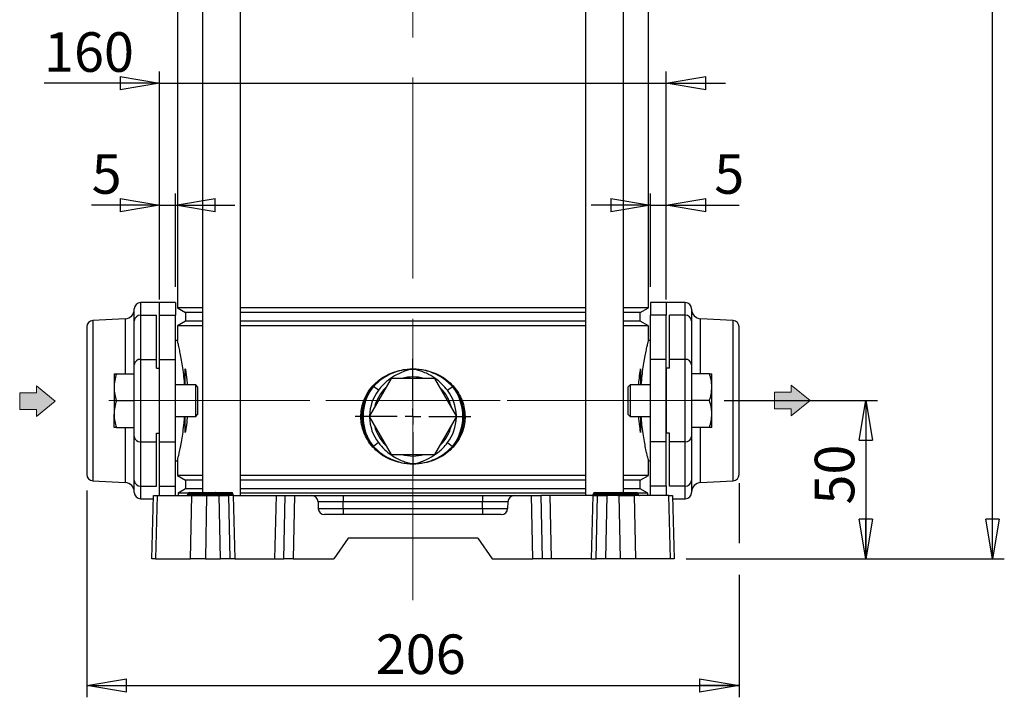
# Model space of a CAD drawing. Units: millimetres. Extents: x -4 to 213, y 0 to 297.
# Drawn here: x 31 to 93, y 139 to 182 of the extents above; entities that cross this region are included whole.
import ezdxf

# ---------------------------------------------------------------- set-up
doc = ezdxf.new("R2010")
doc.units = ezdxf.units.MM
doc.linetypes.add('CENTERX2', pattern=[20.32, 12.7, -2.54, 2.54, -2.54])
doc.layers.add('FORMAT', color=7, linetype='Continuous')
doc.styles.add('SLDTEXTSTYLE0', font='TXT', dxfattribs={"width": 0.605})
doc.dimstyles.new('SLDDIMSTYLE0', dxfattribs={"dimtxt": 2.5, "dimasz": 2.5, "dimexe": 0, "dimexo": 0.0625, "dimtad": 1, "dimlfac": 5, "dimrnd": 1e-09, "dimzin": 12, "dimdsep": 46, "dimtxsty": 'SLDTEXTSTYLE0', "dimblk1": 'CLOSED', "dimblk2": 'CLOSED', "dimsah": 1, "dimcen": 0.09, "dimadec": 0, "dimazin": 3, "dimtfac": 1, "dimtofl": 0, "dimtmove": 0, "dimatfit": 3, "dimldrblk": 'CLOSED', "dimfxl": 0, "dimfrac": 2, "dimtolj": 1, "dimtzin": 12, "dimarcsym": 0})
doc.dimstyles.new('SLDDIMSTYLE1', dxfattribs={"dimtxt": 2.5, "dimasz": 2.5, "dimexe": 0, "dimexo": 0.0625, "dimtad": 1, "dimlfac": 5, "dimrnd": 1e-09, "dimzin": 12, "dimdsep": 46, "dimtxsty": 'SLDTEXTSTYLE0', "dimblk1": 'CLOSED', "dimblk2": 'CLOSED', "dimsah": 1, "dimcen": 0.09, "dimadec": 0, "dimazin": 3, "dimtfac": 1, "dimtmove": 0, "dimatfit": 0, "dimldrblk": 'CLOSED', "dimfxl": 0, "dimfrac": 2, "dimtolj": 1, "dimtzin": 12, "dimarcsym": 0})
doc.dimstyles.new('SLDDIMSTYLE3', dxfattribs={"dimtxt": 2.5, "dimasz": 2.5, "dimexe": 0, "dimexo": 0.0625, "dimtad": 1, "dimdec": 0, "dimlfac": 5, "dimrnd": 1e-09, "dimzin": 12, "dimdsep": 46, "dimtxsty": 'SLDTEXTSTYLE0', "dimblk1": 'CLOSED', "dimblk2": 'CLOSED', "dimsah": 1, "dimcen": 0.09, "dimadec": 0, "dimazin": 3, "dimtfac": 1, "dimtdec": 0, "dimtofl": 0, "dimtmove": 0, "dimatfit": 3, "dimldrblk": 'CLOSED', "dimfxl": 0, "dimfrac": 2, "dimtolj": 1, "dimtzin": 12, "dimarcsym": 0})

# ---------------------------------------------------------------- blocks, each defined once
blk = doc.blocks.new('Arrow SUCTION')
at = {"linetype": 'Continuous'}
blk.add_hatch(color=7, dxfattribs=at).paths.add_polyline_path([(162.2, 526.03), (162.2, 523.79), (168.18, 528.65), (162.2, 533.51), (162.2, 531.27), (156.94, 531.27), (156.94, 526.03)], flags=0)
at = {"color": 7, "linetype": 'Continuous', "lineweight": 18}
for p, q in [((168.18, 528.65), (162.2, 533.51)), ((162.2, 533.51), (162.2, 531.27)), ((162.2, 531.27), (156.94, 531.27)), ((156.94, 531.27), (156.94, 526.03)), ((162.2, 523.79), (168.18, 528.65)), ((156.94, 526.03), (162.2, 526.03)), ((162.2, 526.03), (162.2, 523.79))]:
    blk.add_line(p, q, dxfattribs=at)
blk = doc.blocks.new('_Closed')
at = {"color": 0, "linetype": 'ByBlock', "lineweight": -2}
for p, q in [((-1, 0.166667), (0, 0)), ((-1, 0.166667), (-1, -0.166667)), ((0, 0), (-1, -0.166667)), ((0, 0), (-1, 0))]:
    blk.add_line(p, q, dxfattribs=at)
blk = doc.blocks.new('_D_5')
at = {"layer": 'FORMAT'}
for p, q in [((39.959, 164.259), (39.959, 178.672)), ((71.959, 164.259), (71.959, 178.672)), ((39.959, 177.922), (32.657, 177.922)), ((39.959, 177.922), (71.959, 177.922)), ((71.959, 177.922), (75.709, 177.922))]:
    blk.add_line(p, q, dxfattribs=at)
at = {"layer": 'FORMAT', "xscale": 2.5, "yscale": 2.5}
blk.add_blockref('_Closed', (39.959, 177.922), dxfattribs=at)
at = {"layer": 'FORMAT', "xscale": 2.5, "yscale": 2.5, "rotation": 180.0000000000001}
blk.add_blockref('_Closed', (71.959, 177.922), dxfattribs=at)
at = {"layer": 'FORMAT', "insert": (32.657, 181.145), "char_height": 2.5, "attachment_point": 1, "style": 'SLDTEXTSTYLE0'}
blk.add_mtext('160', dxfattribs=at)
blk = doc.blocks.new('_D_6')
at = {"layer": 'FORMAT'}
for p, q in [((75.618, 157.862), (85.309, 157.862)), ((84.559, 157.862), (84.559, 147.862)), ((73.218, 147.862), (85.309, 147.862))]:
    blk.add_line(p, q, dxfattribs=at)
at = {"layer": 'FORMAT', "xscale": 2.5, "yscale": 2.5}
for p, rotation in [((84.559, 157.862), 90.0000000000004), ((84.559, 147.862), 270.0000000000004)]:
    blk.add_blockref('_Closed', p, dxfattribs=dict(at, rotation=rotation))
at = {"layer": 'FORMAT', "insert": (81.337, 151.296), "char_height": 2.5, "attachment_point": 1, "rotation": 90, "style": 'SLDTEXTSTYLE0'}
blk.add_mtext('50', dxfattribs=at)
blk = doc.blocks.new('_D_7')
at = {"layer": 'FORMAT'}
for p, q in [((66.559, 271.162), (93.309, 271.162)), ((92.559, 147.862), (92.559, 271.162)), ((73.218, 147.862), (93.309, 147.862))]:
    blk.add_line(p, q, dxfattribs=at)
at = {"layer": 'FORMAT', "xscale": 2.5, "yscale": 2.5}
for p, rotation in [((92.559, 271.162), 90.0000000000004), ((92.559, 147.862), 270.0000000000004)]:
    blk.add_blockref('_Closed', p, dxfattribs=dict(at, rotation=rotation))
at = {"layer": 'FORMAT', "insert": (89.337, 207.163), "char_height": 2.5, "attachment_point": 1, "rotation": 90, "style": 'SLDTEXTSTYLE0'}
blk.add_mtext('617', dxfattribs=at)
blk = doc.blocks.new('_D_9')
at = {"layer": 'FORMAT', "color": 7}
for p, q in [((76.559, 152.637), (76.559, 148.862)), ((35.359, 152.192), (35.359, 139.112)), ((76.559, 146.862), (76.559, 139.112)), ((35.359, 139.862), (76.559, 139.862))]:
    blk.add_line(p, q, dxfattribs=at)
at = {"layer": 'FORMAT', "color": 7, "xscale": 2.5, "yscale": 2.5, "rotation": 180.0000000000004}
blk.add_blockref('_Closed', (35.359, 139.862), dxfattribs=at)
at = {"layer": 'FORMAT', "color": 7, "xscale": 2.5, "yscale": 2.5}
blk.add_blockref('_Closed', (76.559, 139.862), dxfattribs=at)
at = {"layer": 'FORMAT', "color": 7, "insert": (53.611, 143.085), "char_height": 2.5, "attachment_point": 1, "style": 'SLDTEXTSTYLE0'}
blk.add_mtext('206', dxfattribs=at)
blk = doc.blocks.new('_D_10')
at = {"layer": 'FORMAT', "color": 7}
for p, q in [((39.959, 165.062), (39.959, 170.965)), ((40.959, 165.062), (40.959, 170.965)), ((39.959, 170.215), (35.664, 170.215)), ((39.959, 170.215), (40.959, 170.215)), ((40.959, 170.215), (44.709, 170.215))]:
    blk.add_line(p, q, dxfattribs=at)
at = {"layer": 'FORMAT', "color": 7, "xscale": 2.5, "yscale": 2.5}
blk.add_blockref('_Closed', (39.959, 170.215), dxfattribs=at)
at = {"layer": 'FORMAT', "color": 7, "xscale": 2.5, "yscale": 2.5, "rotation": 180.0000000000004}
blk.add_blockref('_Closed', (40.959, 170.215), dxfattribs=at)
at = {"layer": 'FORMAT', "color": 7, "insert": (35.664, 173.438), "char_height": 2.5, "attachment_point": 1, "style": 'SLDTEXTSTYLE0'}
blk.add_mtext('5', dxfattribs=at)
blk = doc.blocks.new('_D_11')
at = {"layer": 'FORMAT', "color": 7}
for p, q in [((70.959, 165.062), (70.959, 170.965)), ((71.959, 165.062), (71.959, 170.965)), ((70.959, 170.215), (67.209, 170.215)), ((70.959, 170.215), (71.959, 170.215)), ((71.959, 170.215), (76.556, 170.215))]:
    blk.add_line(p, q, dxfattribs=at)
at = {"layer": 'FORMAT', "color": 7, "xscale": 2.5, "yscale": 2.5}
blk.add_blockref('_Closed', (70.959, 170.215), dxfattribs=at)
at = {"layer": 'FORMAT', "color": 7, "xscale": 2.5, "yscale": 2.5, "rotation": 180.0000000000004}
blk.add_blockref('_Closed', (71.959, 170.215), dxfattribs=at)
at = {"layer": 'FORMAT', "color": 7, "insert": (74.99, 173.438), "char_height": 2.5, "attachment_point": 1, "style": 'SLDTEXTSTYLE0'}
blk.add_mtext('5', dxfattribs=at)
blk = doc.blocks.new('SW_CENTERMARKSYMBOL_8')
at = {"layer": 'FORMAT', "color": 0}
for p, q in [((0, 1), (0, 3.649)), ((-1, 0), (-3.649, 0)), ((0, 0), (-0.5, 0)), ((0, 0), (0, 0.5)), ((0, 0), (0, -0.5)), ((0, 0), (0.5, 0)), ((1, 0), (3.649, 0)), ((0, -1), (0, -3.649))]:
    blk.add_line(p, q, dxfattribs=at)

msp = doc.modelspace()

# ---------------------------------------------------------------- linework, layer by layer
at = {"color": 7, "linetype": 'Continuous', "lineweight": 25}
for p, q in [((42.66796578, 202.16226502), (42.66796578, 152.06226502)), ((45.06796578, 151.86226502), (45.06796578, 202.16226502)), ((66.8510177, 202.16226502), (66.8510177, 151.86226502)), ((69.2510177, 152.06226502), (69.2510177, 202.16226502)), ((41.07949174, 188.39504288), (41.07949174, 163.72948716)), ((70.83949174, 163.72948716), (70.83949174, 188.39504288)), ((38.35949174, 162.91070822), (38.35949174, 163.66226502)), ((39.95949174, 164.06226502), (38.75949174, 164.06226502)), ((40.95949174, 164.06226502), (39.95949174, 164.06226502)), ((39.95949174, 163.25887671), (39.95949174, 164.06226502)), ((40.95949174, 164.06226502), (40.95949174, 163.25887671)), ((41.07949174, 163.72948716), (41.59949174, 163.42926502)), ((42.66796578, 163.72948716), (41.07949174, 163.72948716)), ((66.8510177, 163.72948716), (45.06796578, 163.72948716)), ((70.83949174, 163.72948716), (69.2510177, 163.72948716)), ((70.31949174, 163.42926502), (70.83949174, 163.72948716)), ((71.95949174, 164.06226502), (70.95949174, 164.06226502)), ((70.95949174, 164.06226502), (70.95949174, 163.25887671)), ((73.15949174, 164.06226502), (71.95949174, 164.06226502)), ((71.95949174, 164.06226502), (71.95949174, 163.25887671)), ((73.55949174, 163.66226502), (73.55949174, 162.91070822)), ((37.79089332, 163.03968938), (35.73855736, 162.93213101)), ((38.75949174, 163.25887671), (38.75949174, 160.47352874)), ((38.75949174, 163.25887671), (39.75949174, 163.25887671)), ((39.75949174, 160.47352874), (39.75949174, 163.25887671)), ((39.95949174, 163.25887671), (40.95949174, 163.25887671)), ((39.95949174, 160.47352874), (39.95949174, 163.25887671)), ((40.95949174, 160.47352874), (40.95949174, 163.25887671)), ((41.59949174, 163.42926502), (41.59949174, 162.89526502)), ((42.66796578, 163.42926502), (41.59949174, 163.42926502)), ((66.8510177, 163.42926502), (45.06796578, 163.42926502)), ((70.31949174, 163.42926502), (69.2510177, 163.42926502)), ((70.31949174, 162.89526502), (70.31949174, 163.42926502)), ((71.95949174, 163.25887671), (70.95949174, 163.25887671)), ((70.95949174, 160.47352874), (70.95949174, 163.25887671)), ((71.95949174, 160.47352874), (71.95949174, 163.25887671)), ((73.15949174, 163.25887671), (72.15949174, 163.25887671)), ((72.15949174, 160.47352874), (72.15949174, 163.25887671)), ((73.15949174, 160.47352874), (73.15949174, 163.25887671)), ((76.18042612, 162.93213101), (74.12809017, 163.03968938)), ((35.35949174, 162.53267917), (35.35949174, 153.19185085)), ((38.35949174, 160.12536025), (38.35949174, 162.91070822)), ((41.59949174, 162.89526502), (41.07949174, 162.59504288)), ((41.07949174, 162.59504288), (41.07949174, 161.66226502)), ((42.66796578, 162.59504288), (41.07949174, 162.59504288)), ((42.66796578, 162.89526502), (41.59949174, 162.89526502)), ((66.8510177, 162.89526502), (45.06796578, 162.89526502)), ((66.8510177, 162.59504288), (45.06796578, 162.59504288)), ((70.31949174, 162.89526502), (69.2510177, 162.89526502)), ((70.83949174, 162.59504288), (69.2510177, 162.59504288)), ((70.83949174, 162.59504288), (70.31949174, 162.89526502)), ((70.83949174, 161.65529871), (70.83949174, 162.59504288)), ((73.55949174, 162.91070822), (73.55949174, 160.12536025)), ((76.55949174, 153.19185085), (76.55949174, 162.53267917)), ((41.07949174, 161.66226502), (40.95949174, 161.66226502)), ((70.95949174, 161.66226502), (70.83772431, 161.66226502)), ((38.75949174, 160.47352874), (38.75949174, 155.2510013)), ((38.75949174, 160.47352874), (39.75949174, 160.47352874)), ((39.75949174, 159.91672091), (39.75949174, 160.47352874)), ((39.95949174, 155.2510013), (39.95949174, 160.47352874)), ((39.95949174, 160.47352874), (40.95949174, 160.47352874)), ((40.95949174, 155.2510013), (40.95949174, 160.47352874)), ((71.95949174, 160.47352874), (70.95949174, 160.47352874)), ((70.95949174, 155.2510013), (70.95949174, 160.47352874)), ((71.95949174, 155.2510013), (71.95949174, 160.47352874)), ((72.15949174, 159.91672091), (72.15949174, 160.47352874)), ((73.15949174, 160.47352874), (72.15949174, 160.47352874)), ((73.15949174, 155.2510013), (73.15949174, 160.47352874)), ((38.35949174, 159.56226502), (38.35949174, 160.12536025)), ((39.75949174, 159.91672091), (39.95949174, 159.91672091)), ((39.95949174, 155.80780913), (39.95949174, 159.91672091)), ((72.15949174, 159.91672091), (71.95949174, 159.91672091)), ((71.95949174, 159.91672091), (71.95949174, 155.80780913)), ((73.55949174, 160.12536025), (73.55949174, 159.56226502)), ((37.07949174, 159.56226502), (37.07949174, 158.71226502)), ((37.23132962, 159.56226502), (38.35949174, 159.56226502)), ((38.35949174, 159.50809341), (38.35949174, 159.56226502)), ((38.35949174, 158.78246204), (38.35949174, 159.50809341)), ((54.5738511, 159.26226502), (53.18821045, 156.86226502)), ((57.34513239, 159.26226502), (54.5738511, 159.26226502)), ((58.73077303, 156.86226502), (57.34513239, 159.26226502)), ((73.55949174, 159.56226502), (73.55949174, 159.50809341)), ((74.68765387, 159.56226502), (73.55949174, 159.56226502)), ((73.55949174, 159.50809341), (73.55949174, 158.78246204)), ((74.83949174, 158.71226502), (74.83949174, 159.56226502)), ((37.07949174, 158.71226502), (37.07949174, 157.01226502)), ((38.35949174, 157.86226502), (38.35949174, 158.78246204)), ((42.23949174, 158.86226502), (40.95949174, 158.86226502)), ((42.35949174, 158.74226502), (42.23949174, 158.86226502)), ((42.23949174, 156.86226502), (42.23949174, 158.86226502)), ((42.35949174, 158.74226502), (42.35949174, 156.98226502)), ((53.22109812, 158.54772477), (53.42352592, 158.79710484)), ((53.46806777, 158.75043192), (53.27258322, 158.50499624)), ((53.77599091, 158.51706727), (53.46806777, 158.75043192)), ((58.14299258, 158.51706727), (58.45091572, 158.75043192)), ((58.64640026, 158.50499624), (58.45091572, 158.75043192)), ((58.49545756, 158.79710484), (58.69788537, 158.54772477)), ((69.67949174, 158.86226502), (69.55949174, 158.74226502)), ((69.55949174, 156.98226502), (69.55949174, 158.74226502)), ((70.95949174, 158.86226502), (69.67949174, 158.86226502)), ((69.67949174, 158.86226502), (69.67949174, 156.86226502)), ((73.55949174, 158.78246204), (73.55949174, 157.86226502)), ((74.83949174, 157.01226502), (74.83949174, 158.71226502)), ((37.23132962, 157.86226502), (38.35949174, 157.86226502)), ((38.35949174, 156.942068), (38.35949174, 157.86226502)), ((74.68765387, 157.86226502), (73.55949174, 157.86226502)), ((73.55949174, 157.86226502), (73.55949174, 156.942068)), ((37.07949174, 156.16226502), (37.07949174, 157.01226502)), ((38.35949174, 156.21643664), (38.35949174, 156.942068)), ((40.95949174, 156.86226502), (42.23949174, 156.86226502)), ((42.23949174, 156.86226502), (42.35949174, 156.98226502)), ((53.18821045, 156.86226502), (54.5738511, 154.46226502)), ((57.34513239, 154.46226502), (58.73077303, 156.86226502)), ((69.55949174, 156.98226502), (69.67949174, 156.86226502)), ((69.67949174, 156.86226502), (70.95949174, 156.86226502)), ((73.55949174, 156.942068), (73.55949174, 156.21643664)), ((74.83949174, 156.16226502), (74.83949174, 157.01226502)), ((37.23132962, 156.16226502), (38.35949174, 156.16226502)), ((38.35949174, 156.16226502), (38.35949174, 156.21643664)), ((38.35949174, 155.5991698), (38.35949174, 156.16226502)), ((73.55949174, 156.21643664), (73.55949174, 156.16226502)), ((74.68765387, 156.16226502), (73.55949174, 156.16226502)), ((73.55949174, 156.16226502), (73.55949174, 155.5991698)), ((38.35949174, 152.81382183), (38.35949174, 155.5991698)), ((39.75949174, 155.80780913), (39.95949174, 155.80780913)), ((39.75949174, 155.2510013), (39.75949174, 155.80780913)), ((72.15949174, 155.80780913), (71.95949174, 155.80780913)), ((72.15949174, 155.2510013), (72.15949174, 155.80780913)), ((73.55949174, 155.5991698), (73.55949174, 152.81382183)), ((38.75949174, 155.2510013), (39.75949174, 155.2510013)), ((38.75949174, 155.2510013), (38.75949174, 152.46565333)), ((39.75949174, 152.46565333), (39.75949174, 155.2510013)), ((39.95949174, 155.2510013), (40.95949174, 155.2510013)), ((39.95949174, 152.46565333), (39.95949174, 155.2510013)), ((40.95949174, 152.46565333), (40.95949174, 155.2510013)), ((53.42352592, 154.9274252), (53.22109812, 155.17680527)), ((53.27258322, 155.21953381), (53.46806777, 154.97409813)), ((53.77599091, 155.20746278), (53.46806777, 154.97409813)), ((58.14299258, 155.20746278), (58.45091572, 154.97409813)), ((58.45091572, 154.97409813), (58.64640026, 155.21953381)), ((58.69788537, 155.17680527), (58.49545756, 154.9274252)), ((71.95949174, 155.2510013), (70.95949174, 155.2510013)), ((70.95949174, 152.46565333), (70.95949174, 155.2510013)), ((71.95949174, 152.46565333), (71.95949174, 155.2510013)), ((73.15949174, 155.2510013), (72.15949174, 155.2510013)), ((72.15949174, 152.46565333), (72.15949174, 155.2510013)), ((73.15949174, 152.46565333), (73.15949174, 155.2510013)), ((54.5738511, 154.46226502), (57.34513239, 154.46226502)), ((40.95949174, 154.06226502), (41.08125917, 154.06226502)), ((41.07949174, 154.06923133), (41.07949174, 153.12948716)), ((70.83949174, 153.12948716), (70.83949174, 154.06226502)), ((70.83949174, 154.06226502), (70.95949174, 154.06226502)), ((41.07949174, 153.12948716), (41.59949174, 152.82926502)), ((42.66796578, 153.12948716), (41.07949174, 153.12948716)), ((66.8510177, 153.12948716), (45.06796578, 153.12948716)), ((70.83949174, 153.12948716), (69.2510177, 153.12948716)), ((70.31949174, 152.82926502), (70.83949174, 153.12948716)), ((35.73855736, 152.79239904), (37.79089332, 152.68484067)), ((38.35949174, 152.06226502), (38.35949174, 152.81382183)), ((38.75949174, 152.46565333), (39.75949174, 152.46565333)), ((39.95949174, 151.86226502), (39.95949174, 152.46565333)), ((39.95949174, 152.46565333), (40.95949174, 152.46565333)), ((40.95949174, 151.86226502), (40.95949174, 152.46565333)), ((41.59949174, 152.82926502), (41.59949174, 152.29526502)), ((42.66796578, 152.82926502), (41.59949174, 152.82926502)), ((66.8510177, 152.82926502), (45.06796578, 152.82926502)), ((70.31949174, 152.82926502), (69.2510177, 152.82926502)), ((70.31949174, 152.29526502), (70.31949174, 152.82926502)), ((71.95949174, 152.46565333), (70.95949174, 152.46565333)), ((70.95949174, 151.86226502), (70.95949174, 152.46565333)), ((71.95949174, 152.46565333), (71.95949174, 151.86226502)), ((73.15949174, 152.46565333), (72.15949174, 152.46565333)), ((73.55949174, 152.81382183), (73.55949174, 152.06226502)), ((74.12809017, 152.68484067), (76.18042612, 152.79239904)), ((39.45949174, 147.86226502), (39.56423543, 151.86226502)), ((39.56423543, 151.86226502), (39.80538228, 151.86226502)), ((39.80538228, 151.86226502), (39.7006386, 147.86226502)), ((39.80538228, 151.86226502), (41.98681078, 151.86226502)), ((41.59949174, 152.29526502), (41.12949174, 152.0239104)), ((41.12949174, 152.0239104), (41.12949174, 151.86226502)), ((41.77902236, 152.0239104), (41.12949174, 152.0239104)), ((42.66796578, 152.29526502), (41.59949174, 152.29526502)), ((41.75771577, 151.96051978), (41.7577767, 151.96401026)), ((41.75771577, 151.96051978), (41.95949174, 151.96051978)), ((41.95949174, 151.96401026), (41.7577767, 151.96401026)), ((41.85776147, 152.06226502), (41.95949174, 152.06226502)), ((41.91346846, 147.86226502), (41.98681078, 151.86226502)), ((41.95949174, 151.96401026), (41.95949174, 152.06226502)), ((41.95949174, 152.06226502), (43.15949174, 152.06226502)), ((41.95949174, 151.96051978), (41.95949174, 151.96401026)), ((43.15949174, 151.96401026), (41.95949174, 151.96401026)), ((41.95949174, 151.96051978), (43.15949174, 151.96051978)), ((41.95949174, 151.86226502), (41.95949174, 151.96051978)), ((41.98681078, 151.86226502), (42.92618139, 151.86226502)), ((42.92618139, 151.86226502), (42.85283907, 147.86226502)), ((42.92618139, 151.86226502), (43.72018934, 151.86226502)), ((43.15949174, 152.06226502), (43.15949174, 151.96401026)), ((43.15949174, 152.06226502), (43.45776147, 152.06226502)), ((43.15949174, 151.96051978), (43.15949174, 151.96401026)), ((43.3577767, 151.96401026), (43.15949174, 151.96401026)), ((43.15949174, 151.96051978), (43.35771577, 151.96051978)), ((43.15949174, 151.96051978), (43.15949174, 151.86226502)), ((43.35771577, 151.96051978), (43.3577767, 151.96401026)), ((43.35771577, 151.96051978), (43.59688327, 151.96051978)), ((43.59683362, 151.96401026), (43.3577767, 151.96401026)), ((43.45776147, 152.06226502), (43.5153505, 152.06226502)), ((43.5153505, 152.06226502), (44.4753505, 152.06226502)), ((43.59688327, 151.96051978), (43.59683362, 151.96401026)), ((44.55683362, 151.96401026), (43.59683362, 151.96401026)), ((43.59688327, 151.96051978), (44.55688327, 151.96051978)), ((43.80202408, 147.86226502), (43.72018934, 151.86226502)), ((43.72018934, 151.86226502), (44.30216728, 151.86226502)), ((44.30216728, 151.86226502), (44.38400202, 147.86226502)), ((44.59647495, 151.86226502), (44.30216728, 151.86226502)), ((44.4753505, 152.06226502), (44.48122202, 152.06226502)), ((44.55688327, 151.96051978), (44.55683362, 151.96401026)), ((44.58126771, 151.96051978), (44.58120679, 151.96401026)), ((44.59647495, 151.86226502), (44.6981073, 147.86226502)), ((44.59647495, 151.86226502), (47.32250854, 151.86226502)), ((66.8510177, 152.29526502), (45.06796578, 152.29526502)), ((66.8510177, 152.0239104), (45.06796578, 152.0239104)), ((47.32250854, 151.86226502), (47.22087619, 147.86226502)), ((47.32250854, 151.86226502), (47.89107701, 151.86226502)), ((47.80924227, 147.86226502), (47.89107701, 151.86226502)), ((47.89107701, 151.86226502), (48.47305494, 151.86226502)), ((48.47305494, 151.86226502), (48.39122021, 147.86226502)), ((48.47305494, 151.86226502), (49.56982899, 151.86226502)), ((49.56982899, 151.86226502), (51.55949174, 151.86226502)), ((51.55949174, 151.86226502), (51.55949174, 151.4727358)), ((51.55949174, 151.86226502), (60.35949174, 151.86226502)), ((60.35949174, 151.86226502), (60.35949174, 151.4727358)), ((60.35949174, 151.86226502), (62.34915449, 151.86226502)), ((62.34915449, 151.86226502), (63.44592854, 151.86226502)), ((63.52776328, 147.86226502), (63.44592854, 151.86226502)), ((63.44592854, 151.86226502), (64.02790648, 151.86226502)), ((64.02790648, 151.86226502), (64.10974122, 147.86226502)), ((64.59647495, 151.86226502), (64.02790648, 151.86226502)), ((64.59647495, 151.86226502), (64.6981073, 147.86226502)), ((67.32250854, 151.86226502), (64.59647495, 151.86226502)), ((67.32250854, 151.86226502), (67.22087619, 147.86226502)), ((67.32250854, 151.86226502), (67.6168162, 151.86226502)), ((67.35771577, 151.96051978), (67.3577767, 151.96401026)), ((67.35771577, 151.96051978), (67.55949174, 151.96051978)), ((67.55949174, 151.96401026), (67.3577767, 151.96401026)), ((67.45776147, 152.06226502), (67.55949174, 152.06226502)), ((67.53498147, 147.86226502), (67.6168162, 151.86226502)), ((67.55949174, 151.96401026), (67.55949174, 152.06226502)), ((67.55949174, 152.06226502), (68.75949174, 152.06226502)), ((67.55949174, 151.96051978), (67.55949174, 151.96401026)), ((68.75949174, 151.96401026), (67.55949174, 151.96401026)), ((67.55949174, 151.96051978), (68.75949174, 151.96051978)), ((67.55949174, 151.86226502), (67.55949174, 151.96051978)), ((67.6168162, 151.86226502), (68.19879414, 151.86226502)), ((68.19879414, 151.86226502), (68.1169594, 147.86226502)), ((68.9928021, 151.86226502), (68.19879414, 151.86226502)), ((68.75949174, 152.06226502), (68.75949174, 151.96401026)), ((68.75949174, 152.06226502), (69.05776147, 152.06226502)), ((68.9577767, 151.96401026), (68.75949174, 151.96401026)), ((68.75949174, 151.96051978), (68.75949174, 151.96401026)), ((68.75949174, 151.96051978), (68.95771577, 151.96051978)), ((68.75949174, 151.96051978), (68.75949174, 151.86226502)), ((68.95771577, 151.96051978), (68.9577767, 151.96401026)), ((68.95771577, 151.96051978), (69.19688327, 151.96051978)), ((69.19683362, 151.96401026), (68.9577767, 151.96401026)), ((69.06614441, 147.86226502), (68.9928021, 151.86226502)), ((68.9928021, 151.86226502), (69.93217271, 151.86226502)), ((69.05776147, 152.06226502), (69.1153505, 152.06226502)), ((69.1153505, 152.06226502), (70.0753505, 152.06226502)), ((69.19688327, 151.96051978), (69.19683362, 151.96401026)), ((70.15683362, 151.96401026), (69.19683362, 151.96401026)), ((69.19688327, 151.96051978), (70.15688327, 151.96051978)), ((70.31949174, 152.29526502), (69.2510177, 152.29526502)), ((69.93217271, 151.86226502), (70.00551503, 147.86226502)), ((72.1136012, 151.86226502), (69.93217271, 151.86226502)), ((70.0753505, 152.06226502), (70.08122202, 152.06226502)), ((70.15688327, 151.96051978), (70.15683362, 151.96401026)), ((70.78949174, 152.0239104), (70.15996113, 152.0239104)), ((70.18126771, 151.96051978), (70.18120679, 151.96401026)), ((70.78949174, 152.0239104), (70.31949174, 152.29526502)), ((70.78949174, 151.86226502), (70.78949174, 152.0239104)), ((72.21834489, 147.86226502), (72.1136012, 151.86226502)), ((72.1136012, 151.86226502), (72.35474806, 151.86226502)), ((72.35474806, 151.86226502), (72.45949174, 147.86226502)), ((38.75949174, 151.66226502), (39.55899824, 151.66226502)), ((49.96969192, 151.4727358), (49.98071467, 151.05179424)), ((51.55949174, 151.4727358), (49.96969192, 151.4727358)), ((51.55949174, 151.05179424), (51.55949174, 151.4727358)), ((60.35949174, 151.4727358), (51.55949174, 151.4727358)), ((60.35949174, 151.05179424), (60.35949174, 151.4727358)), ((61.94929156, 151.4727358), (60.35949174, 151.4727358)), ((61.94929156, 151.4727358), (61.93826882, 151.05179424)), ((72.35998524, 151.66226502), (73.15949174, 151.66226502)), ((49.98071467, 151.05179424), (51.55949174, 151.05179424)), ((61.53840589, 150.66226502), (50.3805776, 150.66226502)), ((51.55949174, 151.05179424), (51.55949174, 150.66226502)), ((51.55949174, 151.05179424), (60.35949174, 151.05179424)), ((60.35949174, 151.05179424), (61.93826882, 151.05179424)), ((60.35949174, 151.05179424), (60.35949174, 150.66226502)), ((51.86976154, 149.16226502), (50.95949174, 147.86226502)), ((60.04922194, 149.16226502), (51.86976154, 149.16226502)), ((60.04922194, 149.16226502), (60.95949174, 147.86226502)), ((39.7006386, 147.86226502), (39.45949174, 147.86226502)), ((39.7006386, 147.86226502), (41.91346846, 147.86226502)), ((42.85283907, 147.86226502), (41.91346846, 147.86226502)), ((42.85283907, 147.86226502), (43.80202408, 147.86226502)), ((44.38400202, 147.86226502), (43.80202408, 147.86226502)), ((44.6981073, 147.86226502), (44.38400202, 147.86226502)), ((44.6981073, 147.86226502), (47.22087619, 147.86226502)), ((47.22087619, 147.86226502), (47.80924227, 147.86226502)), ((48.39122021, 147.86226502), (47.80924227, 147.86226502)), ((48.39122021, 147.86226502), (50.95949174, 147.86226502)), ((60.95949174, 147.86226502), (63.52776328, 147.86226502)), ((64.10974122, 147.86226502), (63.52776328, 147.86226502)), ((64.6981073, 147.86226502), (64.10974122, 147.86226502)), ((67.22087619, 147.86226502), (64.6981073, 147.86226502)), ((67.22087619, 147.86226502), (67.53498147, 147.86226502)), ((68.1169594, 147.86226502), (67.53498147, 147.86226502)), ((69.06614441, 147.86226502), (68.1169594, 147.86226502)), ((70.00551503, 147.86226502), (69.06614441, 147.86226502)), ((72.21834489, 147.86226502), (70.00551503, 147.86226502)), ((72.45949174, 147.86226502), (72.21834489, 147.86226502))]:
    msp.add_line(p, q, dxfattribs=at)
at = {"color": 8, "linetype": 'Continuous', "lineweight": 25}
for p, q in [((38.75949174, 164.06226502), (38.75949174, 163.25887671)), ((73.15949174, 163.25887671), (73.15949174, 164.06226502)), ((37.79089332, 163.03968938), (37.79089332, 159.56226502)), ((74.12809017, 159.56226502), (74.12809017, 163.03968938)), ((35.73855736, 162.93213101), (35.73855736, 152.79239904)), ((76.18042612, 152.79239904), (76.18042612, 162.93213101)), ((37.79089332, 156.16226502), (37.79089332, 152.68484067)), ((74.12809017, 152.68484067), (74.12809017, 156.16226502)), ((38.75949174, 152.46565333), (38.75949174, 151.66226502)), ((73.15949174, 151.66226502), (73.15949174, 152.46565333)), ((44.58120679, 151.96401026), (44.55683362, 151.96401026)), ((44.55688327, 151.96051978), (44.58126771, 151.96051978)), ((70.18120679, 151.96401026), (70.15683362, 151.96401026)), ((70.15688327, 151.96051978), (70.18126771, 151.96051978))]:
    msp.add_line(p, q, dxfattribs=at)
at = {"color": 7, "linetype": 'Continuous', "lineweight": 25}
for centre, radius, start, end in [((37.75949174, 163.6388671), 0.6, 273, 0), ((38.75949174, 163.66226502), 0.4, 90, 180), ((73.15949174, 163.66226502), 0.4, 0, 90), ((74.15949174, 163.6388671), 0.6, 180, 267), ((38.73525506, 162.88286344), 0.37679358, 86.3119880157, 175.7620191842), ((73.18372843, 162.88286344), 0.37679358, 4.2379808158, 93.6880119843), ((35.75949174, 162.5326792), 0.4, 93, 180), ((76.15949174, 162.5326792), 0.4, 0, 87), ((38.73525506, 160.09751547), 0.37679358, 86.3119880157, 175.7620191842), ((73.18372843, 160.09751547), 0.37679358, 4.2379808158, 93.6880119843), ((55.95949174, 156.86226502), 2.5, 73.7397952917, 106.2602047083), ((53.04547717, 158.39172728), 0.55430301, 40.325364891, 46.9978795473), ((55.95949174, 156.86226502), 2.5, 133.7397952917, 166.2602047083), ((55.95949174, 156.86226502), 2.5, 13.7397952917, 46.2602047083), ((58.87350631, 158.39172728), 0.55430301, 133.0021204527, 139.674635109), ((55.95949174, 156.86226502), 3.1492925, 148.5590776684, 211.4409223316), ((52.90488477, 158.11432591), 0.53649367, 46.735024874, 53.8850314823), ((59.01409872, 158.11432591), 0.53649367, 126.1149685177, 133.264975126), ((55.95949174, 156.86226502), 3.1492925, 328.5590776684, 31.4409223316), ((55.95949174, 156.86226502), 2.5, 193.7397952917, 226.2602047083), ((55.95949174, 156.86226502), 2.5, 313.7397952917, 346.2602047083), ((38.73525506, 155.62701458), 0.37679358, 184.2379808158, 273.6880119843), ((73.18372843, 155.62701458), 0.37679358, 266.3119880157, 355.7620191842), ((52.90488477, 155.61020413), 0.53649367, 306.1149685177, 313.2649751259), ((53.04547717, 155.33280277), 0.55430301, 313.0021204527, 319.674635109), ((58.87350631, 155.33280277), 0.55430301, 220.325364891, 226.9978795472), ((59.01409872, 155.61020413), 0.53649367, 226.735024874, 233.8850314823), ((55.95949174, 156.86226502), 2.5, 253.7397952917, 286.2602047083), ((35.75949174, 153.19185085), 0.4, 180, 267), ((76.15949174, 153.19185085), 0.4, 273, 0), ((37.75949174, 152.08566295), 0.6, 0, 87), ((38.73525506, 152.84166661), 0.37679358, 184.2379808158, 273.6880119843), ((73.18372843, 152.84166661), 0.37679358, 266.3119880157, 355.7620191842), ((74.15949174, 152.08566295), 0.6, 93, 180), ((38.75949174, 152.06226502), 0.4, 180, 270), ((41.657731, 151.96226502), 0.1, 270, 359), ((41.85776147, 151.96226502), 0.1, 90, 179), ((43.257731, 151.96226502), 0.1, 270, 359), ((43.45776147, 151.96226502), 0.1, 90, 179), ((43.50528897, 151.97100641), 0.0918116, 355.6297632765, 83.7083816359), ((43.68842792, 151.95352364), 0.0918116, 175.6297632765, 263.7083816359), ((44.46528897, 151.97100641), 0.0918116, 355.6297632765, 83.7083816359), ((44.48122202, 151.96226502), 0.1, 1, 90), ((44.64842792, 151.95352364), 0.0918116, 175.6297632765, 263.7083816359), ((44.68125248, 151.96226502), 0.1, 181, 270), ((49.56982899, 151.46226502), 0.4, 1.5, 90), ((62.34915449, 151.46226502), 0.4, 90, 178.5), ((67.257731, 151.96226502), 0.1, 270, 359), ((67.45776147, 151.96226502), 0.1, 90, 179), ((68.857731, 151.96226502), 0.1, 270, 359), ((69.05776147, 151.96226502), 0.1, 90, 179), ((69.10528897, 151.97100641), 0.0918116, 355.6297632765, 83.7083816359), ((69.28842792, 151.95352364), 0.0918116, 175.6297632765, 263.7083816359), ((70.06528897, 151.97100641), 0.0918116, 355.6297632765, 83.7083816359), ((70.08122202, 151.96226502), 0.1, 1, 90), ((70.24842792, 151.95352364), 0.0918116, 175.6297632765, 263.7083816359), ((70.28125248, 151.96226502), 0.1, 181, 270), ((73.15949174, 152.06226502), 0.4, 270, 0), ((50.3805776, 151.06226502), 0.4, 181.5, 270), ((61.53840589, 151.06226502), 0.4, 270, 358.5)]:
    msp.add_arc(centre, radius, start, end, dxfattribs=at)
at = {"color": 8, "linetype": 'Continuous', "lineweight": 25}
for start, end in [(142.8427290082, 178.8360900406), (1.1639099594, 37.1572709918), (181.1639099594, 217.1572709918), (322.8427290082, 358.8360900406)]:
    msp.add_arc((55.95949174, 156.86226502), 2.73971647, start, end, dxfattribs=at)
at = {"color": 7, "linetype": 'Continuous', "lineweight": 25}
for points, knots in [([(41.53659153, 158.86226502), (41.53511639, 158.89088403), (41.52332075, 159.11973028), (41.47863785, 159.52827512), (41.40839223, 160.06660679), (41.32586292, 160.55122353), (41.24371846, 160.96467755), (41.169353, 161.29715768), (41.11669769, 161.51498404), (41.08512873, 161.64029705), (41.08138374, 161.65489169), (41.07949174, 161.66226502)], [0, 0, 0, 0, 0.0176140431, 0.1408472045, 0.267474271, 0.3940542077, 0.5241672317, 0.653008492, 0.7857097497, 0.8917387614, 1, 1, 1, 1]), ([(70.38112585, 158.86226502), (70.39679727, 159.05647582), (70.42830616, 159.4469552), (70.49956776, 159.9876621), (70.57980382, 160.47960687), (70.66319047, 160.90723084), (70.73889175, 161.25099333), (70.79811281, 161.49855269), (70.8342534, 161.64184695), (70.83665803, 161.6511798), (70.83771928, 161.65529871)], [0, 0, 0, 0, 0.12306337364, 0.24743067936, 0.37520233799, 0.50320438856, 0.63488397179, 0.76323491843, 0.89550715085, 1, 1, 1, 1]), ([(41.57949174, 158.86226502), (41.57949174, 158.93850059), (41.57949174, 159.25149321), (41.57949174, 159.578452), (41.57949174, 159.85117394), (41.57949174, 159.88255976)], [0, 0, 0, 0, 0.22175496003, 0.9104367518, 1, 1, 1, 1]), ([(53.42352592, 158.79710484), (53.54907394, 158.92119697), (53.80823273, 159.17735046), (54.28233083, 159.47786698), (54.80772886, 159.70347845), (55.3706601, 159.83820222), (55.75808261, 159.86552234), (55.95579328, 159.86232484), (55.95949174, 159.86226502)], [0, 0, 0, 0, 0.18730961558, 0.38664831078, 0.59206089583, 0.79115562774, 0.99609326833, 1, 1, 1, 1]), ([(55.95949174, 159.86226502), (55.95578175, 159.86220262), (55.7166841, 159.85818069), (55.28421237, 159.80618863), (54.68966403, 159.62055944), (54.20618693, 159.37528684), (53.79404916, 159.08373322), (53.5767196, 158.86152352), (53.46806777, 158.75043192)], [0, 0, 0, 0, 0.0039615055, 0.2553067475, 0.4611931528, 0.6670583626, 0.8335490229, 1, 1, 1, 1]), ([(55.95949174, 159.86226502), (55.95597775, 159.86160613), (55.93132195, 159.85698305), (55.84743511, 159.84022815), (55.67108904, 159.79850115), (55.39393942, 159.71238843), (54.99277224, 159.5440666), (54.52792058, 159.26584828), (54.09590357, 158.90590293), (53.87084254, 158.63235404), (53.77599091, 158.51706727)], [0, 0, 0, 0, 0.0040933805, 0.0287210648, 0.0979362891, 0.2114755354, 0.3606165234, 0.5949758378, 0.8293031673, 1, 1, 1, 1]), ([(55.95949174, 159.86226502), (55.9631569, 159.86232434), (56.1899731, 159.86599482), (56.59589802, 159.83220204), (57.16069065, 159.68463527), (57.65178895, 159.4676801), (58.11028291, 159.17689496), (58.36589681, 158.9248544), (58.49545756, 158.79710484)], [0, 0, 0, 0, 0.0038716802, 0.2395964093, 0.4269443452, 0.6191495698, 0.8069617243, 1, 1, 1, 1]), ([(58.45091572, 158.75043192), (58.33251985, 158.87058443), (58.0956934, 159.1109247), (57.67541782, 159.39651948), (57.22037341, 159.62030105), (56.65339942, 159.80212395), (56.22338136, 159.85782885), (55.96316909, 159.8622032), (55.95949174, 159.86226502)], [0, 0, 0, 0, 0.1806484098, 0.3613497802, 0.541736334, 0.7221350087, 0.9960731812, 1, 1, 1, 1]), ([(58.14299258, 158.51706727), (58.03636465, 158.64552505), (57.79872147, 158.93182074), (57.34733003, 159.29650962), (56.88137524, 159.56637723), (56.48530701, 159.72631596), (56.21990416, 159.80578223), (56.05730126, 159.84317682), (55.98305502, 159.857847), (55.96300574, 159.86160616), (55.95949174, 159.86226502)], [0, 0, 0, 0, 0.1908205719, 0.4252845511, 0.6597716475, 0.8049461486, 0.9133493767, 0.9766441884, 0.9959064728, 1, 1, 1, 1]), ([(70.33949174, 159.88255976), (70.33949174, 159.79909105), (70.33949174, 159.45419115), (70.33949174, 159.11748524), (70.33949174, 158.86226502)], [0, 0, 0, 0, 0.2420085063, 1, 1, 1, 1]), ([(37.23132962, 159.56226502), (37.18889123, 159.42422129), (37.10323637, 159.14560282), (37.08745441, 158.85758309), (37.07949174, 158.71226502)], [0, 0, 0, 0, 0.4954579635, 1, 1, 1, 1]), ([(37.07949174, 159.56226502), (37.08100125, 159.56226502), (37.08785923, 159.56226502), (37.16846556, 159.56226502), (37.23132962, 159.56226502)], [0, 0, 0, 0, 0.22011016709, 1, 1, 1, 1]), ([(74.83949174, 158.71226502), (74.83931046, 158.73241219), (74.83793756, 158.88498861), (74.80477575, 159.17266436), (74.72693227, 159.4316072), (74.68765387, 159.56226502)], [0, 0, 0, 0, 0.0700880251, 0.5307833989, 1, 1, 1, 1]), ([(74.68765387, 159.56226502), (74.70524554, 159.56226502), (74.79498595, 159.56226502), (74.81965696, 159.56226502), (74.83949174, 159.56226502)], [0, 0, 0, 0, 0.1960284607, 1, 1, 1, 1]), ([(37.07949174, 158.71226502), (37.07967303, 158.69211786), (37.08104593, 158.53954144), (37.11420773, 158.25186569), (37.19205122, 157.99292285), (37.23132962, 157.86226502)], [0, 0, 0, 0, 0.0700880251, 0.5307833989, 1, 1, 1, 1]), ([(74.68765387, 157.86226502), (74.73009225, 158.00030876), (74.81574712, 158.27892722), (74.83152908, 158.56694696), (74.83949174, 158.71226502)], [0, 0, 0, 0, 0.4954579635, 1, 1, 1, 1]), ([(53.22109812, 155.17680527), (53.1270337, 155.32288528), (52.93895156, 155.61497277), (52.76013898, 156.09967355), (52.66841146, 156.59783856), (52.66466787, 157.0853094), (52.74466396, 157.5525512), (52.90850974, 158.05253822), (53.10578743, 158.36505547), (53.22109812, 158.54772477)], [0, 0, 0, 0, 0.1448920792, 0.2897122185, 0.4271848649, 0.5646382186, 0.6924066785, 0.8202087851, 1, 1, 1, 1]), ([(53.27258322, 158.50499624), (53.15914849, 158.32715527), (52.96628314, 158.0247844), (52.80345653, 157.53776787), (52.72532305, 157.08459334), (52.7271844, 156.6069879), (52.81761291, 156.12368305), (52.99318745, 155.64815609), (53.17843773, 155.36396282), (53.27258322, 155.21953381)], [0, 0, 0, 0, 0.1799245021, 0.3059133648, 0.4354040088, 0.5704642855, 0.7101451202, 0.8526937116, 1, 1, 1, 1]), ([(58.64640026, 155.21953381), (58.75989775, 155.39735618), (58.95398154, 155.70143727), (59.1155324, 156.18895041), (59.19444107, 156.64465728), (59.19070902, 157.12023608), (59.10028152, 157.60617582), (58.92397017, 158.07863303), (58.73894045, 158.36284923), (58.64640026, 158.50499624)], [0, 0, 0, 0, 0.179934851, 0.3076935007, 0.4354150341, 0.5727710349, 0.7101483278, 0.8550344919, 1, 1, 1, 1]), ([(58.69788537, 158.54772477), (58.79194979, 158.40164476), (58.98003193, 158.10955728), (59.1588445, 157.6248565), (59.25057203, 157.12669149), (59.25431562, 156.63922065), (59.17431953, 156.17197885), (59.01047375, 155.67199182), (58.81319605, 155.35947457), (58.69788537, 155.17680527)], [0, 0, 0, 0, 0.1448920792, 0.2897122185, 0.4271848649, 0.5646382186, 0.6924066785, 0.8202087851, 1, 1, 1, 1]), ([(37.23132962, 157.86226502), (37.18889123, 157.72422129), (37.10323637, 157.44560282), (37.08745441, 157.15758309), (37.07949174, 157.01226502)], [0, 0, 0, 0, 0.4954579635, 1, 1, 1, 1]), ([(74.83949174, 157.01226502), (74.83931046, 157.03241219), (74.83793756, 157.18498861), (74.80477575, 157.47266436), (74.72693227, 157.7316072), (74.68765387, 157.86226502)], [0, 0, 0, 0, 0.0700880251, 0.5307833989, 1, 1, 1, 1]), ([(37.07949174, 157.01226502), (37.07967303, 156.99211786), (37.08104593, 156.83954144), (37.11420773, 156.55186569), (37.19205122, 156.29292285), (37.23132962, 156.16226502)], [0, 0, 0, 0, 0.0700880251, 0.5307833989, 1, 1, 1, 1]), ([(41.0812642, 154.06923133), (41.08070109, 154.06701787), (41.07659568, 154.05088047), (41.09471572, 154.12170243), (41.13543903, 154.28571565), (41.19804178, 154.55209883), (41.27452982, 154.90887537), (41.35763256, 155.34833422), (41.43803859, 155.86781688), (41.50158022, 156.37751361), (41.52584999, 156.72566362), (41.53537256, 156.86226502)], [0, 0, 0, 0, 0.0204689208, 0.1492299235, 0.2724191791, 0.3990610069, 0.5245555522, 0.6535105554, 0.7821301452, 0.9145157891, 1, 1, 1, 1]), ([(41.57949174, 155.84197028), (41.57949174, 155.92305243), (41.57949174, 156.17163355), (41.57949174, 156.50186103), (41.57949174, 156.76497741), (41.57949174, 156.86226502)], [0, 0, 0, 0, 0.2337681235, 0.7166847884, 1, 1, 1, 1]), ([(70.33949174, 156.86226502), (70.33949174, 156.78769612), (70.33949174, 156.47763127), (70.33949174, 156.1506009), (70.33949174, 155.87634197), (70.33949174, 155.84197028)], [0, 0, 0, 0, 0.2168915217, 0.901856386, 1, 1, 1, 1]), ([(70.83949174, 154.06226502), (70.83697495, 154.07205914), (70.83186696, 154.09193691), (70.79183487, 154.25156802), (70.73210692, 154.50320643), (70.6572413, 154.84628542), (70.57403611, 155.27666242), (70.49304477, 155.78154023), (70.42398237, 156.31477996), (70.39572819, 156.69088688), (70.3828538, 156.86226502)], [0, 0, 0, 0, 0.1246348375, 0.2529543081, 0.3775700035, 0.505672169, 0.6326882799, 0.7632721223, 0.8921317808, 1, 1, 1, 1]), ([(74.68765387, 156.16226502), (74.73009225, 156.30030876), (74.81574712, 156.57892722), (74.83152908, 156.86694696), (74.83949174, 157.01226502)], [0, 0, 0, 0, 0.4954579635, 1, 1, 1, 1]), ([(37.23132962, 156.16226502), (37.16846556, 156.16226502), (37.08785923, 156.16226502), (37.08100125, 156.16226502), (37.07949174, 156.16226502)], [0, 0, 0, 0, 0.77988983175, 1, 1, 1, 1]), ([(74.83949174, 156.16226502), (74.81965696, 156.16226502), (74.79498595, 156.16226502), (74.70524554, 156.16226502), (74.68765387, 156.16226502)], [0, 0, 0, 0, 0.8039715396, 1, 1, 1, 1]), ([(55.95949174, 153.86226502), (55.95582658, 153.86220571), (55.72901039, 153.85853523), (55.32308546, 153.89232801), (54.75829283, 154.03989478), (54.26719453, 154.25684995), (53.80870057, 154.54763508), (53.55308667, 154.79967564), (53.42352592, 154.9274252)], [0, 0, 0, 0, 0.0038716802, 0.2395964093, 0.4269443452, 0.6191495698, 0.8069617243, 1, 1, 1, 1]), ([(53.46806777, 154.97409813), (53.58646364, 154.85394561), (53.82329008, 154.61360535), (54.24356566, 154.32801056), (54.69861007, 154.104229), (55.26558406, 153.9224061), (55.69560212, 153.8667012), (55.95581439, 153.86232684), (55.95949174, 153.86226502)], [0, 0, 0, 0, 0.1806484098, 0.3613497802, 0.541736334, 0.7221350087, 0.9960731812, 1, 1, 1, 1]), ([(53.77599091, 155.20746278), (53.90155152, 155.05809278), (54.13591804, 154.77928458), (54.55445619, 154.446264), (54.9591921, 154.20037178), (55.33417509, 154.03411909), (55.62761387, 153.93784104), (55.82460506, 153.88912532), (55.92352572, 153.86900917), (55.95597776, 153.86292395), (55.95949174, 153.86226502)], [0, 0, 0, 0, 0.2228534511, 0.4159695318, 0.6090973953, 0.7637300163, 0.8844475953, 0.9622006486, 0.9959069963, 1, 1, 1, 1]), ([(55.95949174, 153.86226502), (55.96300573, 153.86292391), (55.98766153, 153.867547), (56.07154837, 153.88430189), (56.24789445, 153.92602889), (56.52504406, 154.01214161), (56.92621125, 154.18046344), (57.39106291, 154.45868177), (57.82307991, 154.81862712), (58.04814094, 155.09217601), (58.14299258, 155.20746278)], [0, 0, 0, 0, 0.0040933805, 0.0287210648, 0.0979362891, 0.2114755354, 0.3606165234, 0.5949758378, 0.8293031673, 1, 1, 1, 1]), ([(55.95949174, 153.86226502), (55.96320174, 153.86232742), (56.20229954, 153.86634885), (56.63198069, 153.91818276), (57.22691675, 154.10245653), (57.70905318, 154.34708936), (58.12383307, 154.63959293), (58.34115834, 154.86185001), (58.45091572, 154.97409813)], [0, 0, 0, 0, 0.0039614123, 0.2553007421, 0.4582619787, 0.667059697, 0.8318527084, 1, 1, 1, 1]), ([(58.49545756, 154.9274252), (58.36990954, 154.80333307), (58.11075076, 154.54717959), (57.63665265, 154.24666306), (57.11125462, 154.02105159), (56.54832339, 153.88632783), (56.16090087, 153.85900771), (55.9631902, 153.86220521), (55.95949174, 153.86226502)], [0, 0, 0, 0, 0.1873096155, 0.3866483107, 0.5920608958, 0.7911556277, 0.9960932683, 1, 1, 1, 1])]:
    msp.add_open_spline(points, degree=3, knots=knots, dxfattribs=at)
at = {"color": 8, "linetype": 'Continuous', "lineweight": 25}
for points, knots in [([(41.57949174, 159.88255976), (41.58266208, 159.86290994), (41.61920828, 159.63639611), (41.66827345, 159.30384255), (41.69245515, 158.96432996), (41.6997247, 158.86226502)], [0, 0, 0, 0, 0.0622948238, 0.7181052484, 1, 1, 1, 1]), ([(70.21752996, 158.86226502), (70.22525001, 158.96288077), (70.24777302, 159.25642438), (70.29378844, 159.59369147), (70.33009983, 159.82319806), (70.33949174, 159.88255976)], [0, 0, 0, 0, 0.27882669435, 0.81346905523, 1, 1, 1, 1]), ([(41.70279336, 156.86226502), (41.70097663, 156.83280824), (41.68644187, 156.5971402), (41.64230407, 156.25221271), (41.5970003, 155.95632287), (41.57949174, 155.84197028)], [0, 0, 0, 0, 0.08057921712, 0.64467133964, 1, 1, 1, 1]), ([(70.33949174, 155.84197028), (70.32625263, 155.92714185), (70.28271093, 156.20725984), (70.23682869, 156.54892662), (70.2200905, 156.81682311), (70.21725128, 156.86226502)], [0, 0, 0, 0, 0.2662104808, 0.8755310183, 1, 1, 1, 1])]:
    msp.add_open_spline(points, degree=3, knots=knots, dxfattribs=at)
at = {"layer": 'FORMAT', "linetype": 'CENTERX2', "lineweight": 18}
for p, q in [((55.95949174, 145.26226502), (55.95949174, 206.86226502)), ((36.74911667, 157.86226502), (50.71909043, 157.86226502)), ((61.45949174, 157.86226502), (50.45949174, 157.86226502)), ((74.61818053, 157.86226502), (61.57680303, 157.86226502))]:
    msp.add_line(p, q, dxfattribs=at)

# ---------------------------------------------------------------- block references
at = {"layer": 'FORMAT'}
msp.add_blockref('SW_CENTERMARKSYMBOL_8', (55.95949174, 156.86226502), dxfattribs=at)
at = {"layer": 'FORMAT', "xscale": 0.2, "yscale": 0.2, "zscale": 0.2}
for p in [(-0.26749209, 52.10229997), (47.41196254, 52.14596078)]:
    msp.add_blockref('Arrow SUCTION', p, dxfattribs=at)

# ---------------------------------------------------------------- dimensions: what is measured, and where the dimension line sits
at = {"layer": 'FORMAT'}
for base, p1, p2, dimstyle, picture, middle in [((92.5594917422, 271.1622650231), (72.2183448886, 147.8622650231), (65.5594917422, 271.1622650231), 'SLDDIMSTYLE3', '_D_7', (92.5594917422, 209.5122650231)), ((84.55949174, 147.86226502), (74.61818053, 157.86226502), (72.21834489, 147.86226502), 'SLDDIMSTYLE0', '_D_6', (84.55949174, 152.86226502))]:
    dim = msp.add_linear_dim(base=base, p1=p1, p2=p2, angle=90, dimstyle=dimstyle, dxfattribs=at)
    dim.commit()
    dim.dimension.update_dxf_attribs({"geometry": picture, "text_midpoint": middle, "dimtype": 160})
dim = msp.add_linear_dim(base=(71.95949174, 177.9218347), p1=(39.95949174, 163.25887671), p2=(71.95949174, 163.25887671), dimstyle='SLDDIMSTYLE1', dxfattribs=at)
dim.commit()
dim.dimension.update_dxf_attribs({"geometry": '_D_5', "text_midpoint": (35.00594023, 177.9218347), "dimtype": 160})
at = {"layer": 'FORMAT', "color": 7}
for base, p1, p2, dimstyle, picture, middle in [((40.95949174, 170.21543657), (39.95949174, 164.06226502), (40.95949174, 164.06226502), 'SLDDIMSTYLE1', '_D_10', (36.44736945, 170.21543657)), ((71.95949174, 170.21543657), (70.95949174, 164.06226502), (71.95949174, 164.06226502), 'SLDDIMSTYLE1', '_D_11', (75.77322585, 170.21543657)), ((76.55949174, 139.86226502), (35.35949174, 153.19185085), (76.55949174, 153.63726502), 'SLDDIMSTYLE0', '_D_9', (55.95949174, 139.86226502))]:
    dim = msp.add_linear_dim(base=base, p1=p1, p2=p2, dimstyle=dimstyle, dxfattribs=at)
    dim.commit()
    dim.dimension.update_dxf_attribs({"geometry": picture, "text_midpoint": middle, "dimtype": 160})

doc.saveas('drawing.dxf')
